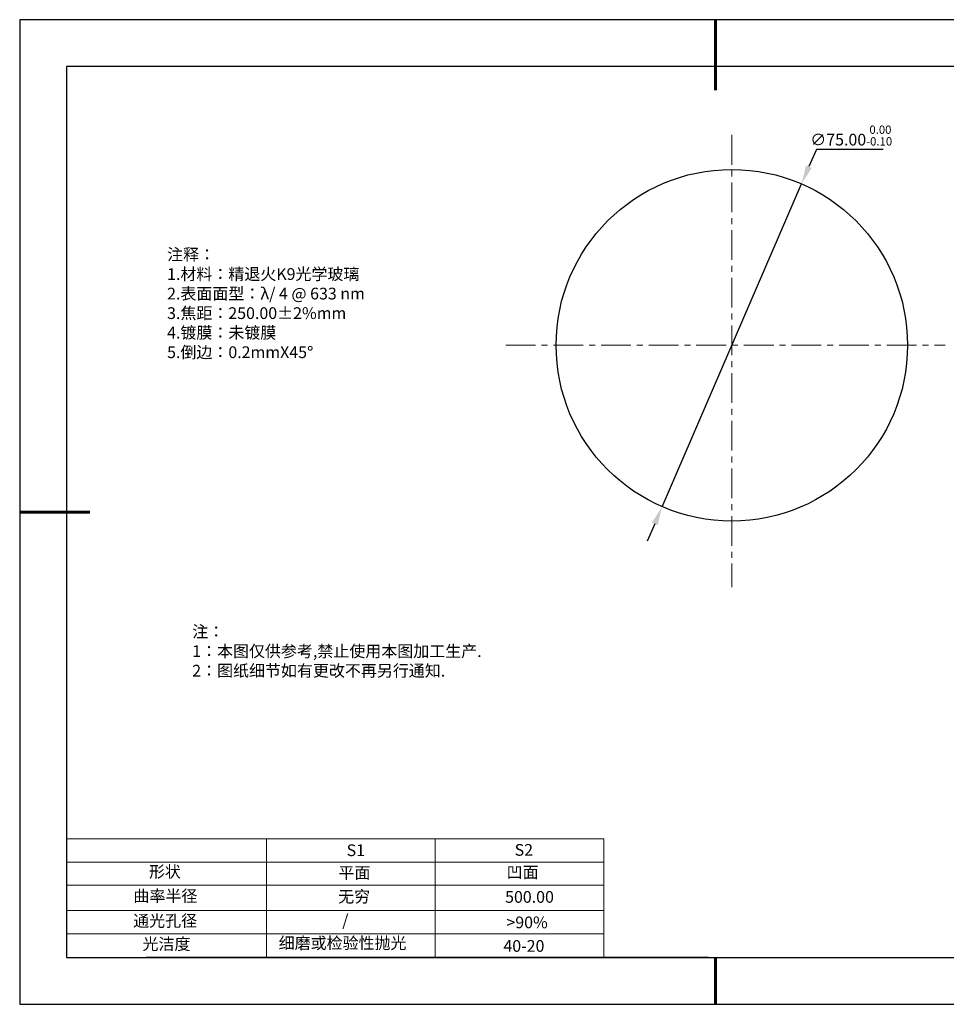
# Model space of a CAD drawing. Units: millimetres. Extents: x 0 to 297, y -2 to 208.
# Drawn here: x 0 to 197, y -2 to 208 of the extents above; entities that cross this region are included whole.
import ezdxf

# ---------------------------------------------------------------- set-up
doc = ezdxf.new("R2010")
doc.units = ezdxf.units.MM
doc.header["$PDSIZE"] = -1
doc.linetypes.add('CENTER', pattern=[10.16, 6.35, -1.27, 1.27, -1.27])
for name, color, linetype in [('1轮廓实线层', 7, 'Continuous'), ('6文字层', 3, 'Continuous'), ('细实线层', 7, 'Continuous')]:
    doc.layers.add(name, color=color, linetype=linetype)
for name, color, linetype, lineweight in [('2细线层', 4, 'Continuous', 15), ('3中心线层', 1, 'CENTER', 9), ('7标注层', 4, 'Continuous', 5), ('粗实线层', 7, 'Continuous', 25)]:
    doc.layers.add(name, color=color, linetype=linetype, lineweight=lineweight)
doc.styles.add('TH-GBD2M', font='calibri.ttf', dxfattribs={"width": 0.8, "height": 2.5})
doc.styles.add('标准', font='txt', dxfattribs={"height": 9.59})
doc.dimstyles.new('透镜标注', dxfattribs={"dimtxt": 2.5, "dimasz": 4, "dimexe": 1.25, "dimexo": 0.625, "dimtad": 1, "dimtoh": 1, "dimzin": 1, "dimdsep": 46, "dimtxsty": 'TH-GBD2M', "dimcen": 2.5, "dimclrt": 256, "dimadec": 0, "dimazin": 0, "dimtm": 1e-09, "dimtfac": 1, "dimtmove": 0, "dimatfit": 3, "dimfxl": 1, "dimtzin": 0, "dimarcsym": 0})

# ---------------------------------------------------------------- blocks, each defined once
blk = doc.blocks.new('*X6')
at = {"layer": '粗实线层', "lineweight": 60}
for p, q in [((0, 105), (0, 90)), ((-148.5, 0), (-133.5, 0)), ((0, -105), (0, -95))]:
    blk.add_line(p, q, dxfattribs=at)
at = {"layer": '粗实线层'}
for p, q in [((-138.5, 95), (-138.5, -95)), ((138.5, 95), (-138.5, 95)), ((-138.5, -95), (138.5, -95))]:
    blk.add_line(p, q, dxfattribs=at)
at = {"layer": '细实线层'}
for p, q in [((148.5, 105), (-148.5, 105)), ((-148.5, 105), (-148.5, -105)), ((-148.5, -105), (148.5, -105))]:
    blk.add_line(p, q, dxfattribs=at)
blk = doc.blocks.new('*D9')
at = {"layer": '7标注层', "color": 0, "lineweight": -2, "transparency": 16777216}
for p, q in [((169.63, 180.53), (168.04, 176.85)), ((183.87, 180.53), (169.63, 180.53)), ((136.72, 104.33), (166.46, 173.18)), ((135.13, 100.66), (133.54, 96.99))]:
    blk.add_line(p, q, dxfattribs=at)
at = {"layer": '7标注层', "color": 0, "transparency": 16777216}
for points in [[(167.43, 177.12), (168.65, 176.59), (166.46, 173.18)], [(134.52, 100.92), (135.74, 100.39), (136.72, 104.33)]]:
    blk.add_solid(points, dxfattribs=at)
at = {"layer": 'Defpoints', "color": 0, "transparency": 16777216}
for p in [(166.46, 173.18), (136.72, 104.33)]:
    blk.add_point(p, dxfattribs=at)
at = {"layer": '7标注层', "transparency": 16777216, "insert": (177.06, 183.49), "char_height": 2.5, "attachment_point": 5, "style": 'TH-GBD2M'}
blk.add_mtext('∅75.00{}{\\H0.71x;\\C3;\\S 0.00^ -0.10;}', dxfattribs=at)

msp = doc.modelspace()

# ---------------------------------------------------------------- linework, layer by layer
at = {"layer": '1轮廓实线层'}
msp.add_line((146.597, 8.194), (286.597, 8.194), dxfattribs=at)
msp.add_circle((151.586, 138.756), 37.5, dxfattribs=at)
at = {"layer": '2细线层'}
for p, q in [((9.597, 33.518), (124.243, 33.518)), ((52.243, 33.518), (52.243, 8.194)), ((88.243, 33.518), (88.243, 8.194)), ((124.243, 33.518), (124.243, 8.194)), ((9.597, 28.518), (124.243, 28.518)), ((9.597, 18.194), (124.243, 18.194)), ((9.597, 13.194), (124.243, 13.194))]:
    msp.add_line(p, q, dxfattribs=at)
at = {"layer": '3中心线层'}
for p, q in [((151.586, 183.619), (151.586, 87.158)), ((103.365, 138.756), (197.121, 138.756))]:
    msp.add_line(p, q, dxfattribs=at)
at = {"layer": '6文字层', "color": 0}
msp.add_line((146.597, 8.194), (26.597, 8.194), dxfattribs=at)
at = {"layer": '7标注层'}
msp.add_line((9.597, 23.589), (124.243, 23.589), dxfattribs=at)

# ---------------------------------------------------------------- block references
at = {"layer": '粗实线层'}
msp.add_blockref('*X6', (148.097, 103.194), dxfattribs=at)

# ---------------------------------------------------------------- texts
at = {"layer": '6文字层', "color": 3, "insert": (77.77, 147.589), "char_height": 2.5, "attachment_point": 5}
msp.add_mtext_dynamic_manual_height_columns('\\pxsm1,ql;{\\fSimSun|b0|i0|c134|p2;注释：\\fSimSun|b0|i0|c0|p2; \\P\\fSimSun|b0|i0|c134|p2;1.材料：精退火K9光学玻璃\\fSimSun|b0|i0|c0|p2;  \\fSimSun|b0|i0|c134|p2; \\fSimSun|b0|i0|c0|p2;                                              \\P\\fSimSun|b0|i0|c134|p2;2.表面面型：\\fSimSun|b0|i0|c0|p2;λ/ 4 @ 633 nm\\fSimSun|b0|i0|c134|p2;\\P3.焦距：250.00\\fAdobe Pi Std|b0|i0|c134|p0;\\C256;±\\fSimSun|b0|i0|c134|p2;\\C3;2%\\H0.99999x;mm\\fSimSun|b0|i0|c0|p2; \\fSimSun|b0|i0|c134|p2; \\fSimSun|b0|i0|c0|p2;       \\H0.99999x;   \\P\\fSimSun|b0|i0|c134|p2;4.镀膜：未镀膜\\fSimSun|b0|i0|c0|p2;    \\fSimSun|b0|i0|c134|p2;\\P5.倒边：0.2mm\\f@SimSun|b0|i0|c0|p2;\\C256;X\\f@SimSun|b0|i0|c134|p2;45\\fAdobe Pi Std|b0|i0|c134|p0;\\H1.0833x;°}', width=93.42571, gutter_width=1, heights=[126.523], dxfattribs=at)
at = {"layer": '6文字层', "insert": (36.415, 78.933), "char_height": 2.5, "attachment_point": 1, "style": '标准'}
msp.add_mtext_dynamic_manual_height_columns('\\pxqj;{\\fSimSun|b1|i0|c134|p2;\\C1;注：\\P1：本图仅供参考,禁止使用本图加工生产.\\P2：图纸细节如有更改不再另行通知.}', width=114.67031, gutter_width=1, heights=[0], dxfattribs=at)
at = {"layer": '6文字层', "attachment_point": 1}
for s, width, heights, insert, char_height in [('{\\fSimSun|b0|i0|c0|p2;S1}', 24.72262, [0], (69.368, 32.308), 2.5), ('{\\fSimSun|b0|i0|c0|p2;S2}', 21.29572, [0], (105.229, 32.376), 2.5), ('{\\fSimSun|b0|i0|c134|p2;形状}', 13.96779, [0], (27.177, 27.726), 2.5), ('{\\fSimSun|b0|i0|c134|p2;平面}', 21.8361, [0], (67.636, 27.51), 2.5), ('{\\fSimSun|b0|i0|c134|p2;凹面}', 16.12894, [0], (103.527, 27.602), 2.5), ('{\\fSimSun|b0|i0|c134|p2;曲率半径}', 19.45905, [4.521], (23.88, 22.552), 2.5), ('{\\fSimSun|b0|i0|c134|p2;无穷}', 21.8361, [0], (67.566, 22.429), 2.5), ('{\\fSimSun|b0|i0|c134|p2;500.00}', 16.12894, [0], (103.195, 22.349), 2.5), ('{\\fSimSun|b0|i0|c134|p2;通光孔径}', 15.56923, [0], (23.819, 17.258), 2.5), ('\\pxsm1,ql;{\\fSimSun|b0|i0|c134|p2;\\C3;/}', 25.43244, [0], (68.438, 17.378), 2.5), ('{\\fSimSun|b0|i0|c134|p2;\\C3;>90%}', 25.43244, [0], (103.477, 16.914), 2.5), ('{\\fSimSun|b0|i0|c134|p2;光洁度}', 16.39629, [0], (25.815, 12.309), 2.5), ('{\\fSimSun|b0|i0|c134|p2;\\H1.25x;细磨或检验性抛光}', 31.81334, [0], (54.872, 12.511), 2), ('{\\fSimSun|b0|i0|c134|p2;\\H1.25x;40-20}', 19.16365, [0], (102.833, 11.893), 2)]:
    msp.add_mtext_dynamic_manual_height_columns(s, width=width, gutter_width=17.5, heights=heights, dxfattribs=dict(at, insert=insert, char_height=char_height))

# ---------------------------------------------------------------- dimensions: what is measured, and where the dimension line sits
at = {"layer": '7标注层'}
dim = msp.add_diameter_dim_2p(p1=(136.716, 104.33), p2=(166.456, 173.182), text='<>{}{\\H0.71x;\\C3;\\S 0.00^ -0.10;}', dimstyle='透镜标注', override={"dimtp": 0, "dimtm": 0.1, "dimtdec": 2, "dimtzin": 0}, dxfattribs=at)
dim.commit()
dim.dimension.update_dxf_attribs({"geometry": '*D9', "text_midpoint": (177.063, 183.487)})

doc.saveas('drawing.dxf')
